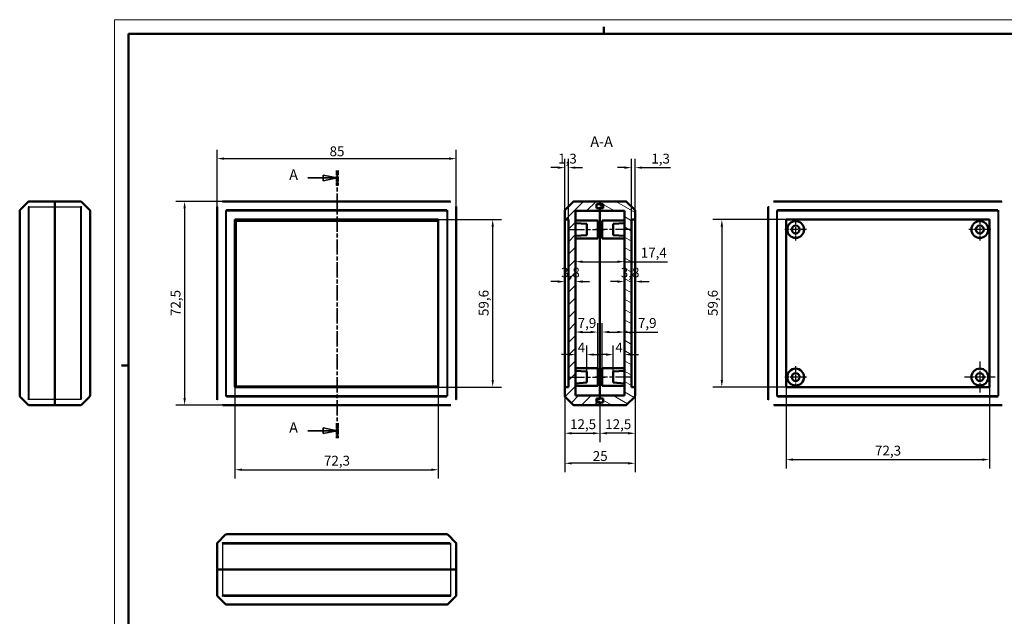
# Model space of a CAD drawing. Extents: x -34 to 594, y 0 to 420.
# Drawn here: x -34 to 316, y 208 to 420 of the extents above; entities that cross this region are included whole.
import ezdxf

# ---------------------------------------------------------------- set-up
doc = ezdxf.new("R2010")
doc.units = 0
doc.linetypes.add('CHAIN', pattern=[0.3543, 0.2362, -0.0295, 0.0591, -0.0295])
doc.linetypes.add('LONG_DASH_DOTTED', pattern=[0.3001, 0.2362, -0.0295, 0.0049, -0.0295])
doc.layers.get('0').update_dxf_attribs({"lineweight": 25})
for name, color, linetype, lineweight in [('Centro(ISO)', 179, 'CHAIN', 25), ('Geometria schizzo(ISO)', 7, 'Continuous', 50), ('Linea del centro(ISO)', 179, 'CHAIN', 25), ('Linee di vista in sezione(ISO)', 7, 'LONG_DASH_DOTTED', 35), ('Quote(ISO)', 7, 'Continuous', 25), ('Simboli(ISO)', 7, 'Continuous', 25), ('Spigoli tangenti visibili(ISO)', 251, 'Continuous', 30), ('Spigoli visibili(ISO)', 7, 'Continuous', 50), ('Tratteggio', 3, 'Continuous', 9)]:
    doc.layers.add(name, color=color, linetype=linetype, lineweight=lineweight)
doc.styles.add('DEFAULT-ISO~0', font='ARIAL.TTF')
doc.styles.add('Stile testo32', font='ARIAL.TTF')
doc.dimstyles.new('DEFAULT-ISO-Metodo 1b', dxfattribs={"dimtxt": 3.5, "dimasz": 2.5, "dimexe": 3.175, "dimexo": 0, "dimgap": 0.762, "dimtad": 1, "dimtoh": 1, "dimrnd": 1e-08, "dimtxsty": 'DEFAULT-ISO~0', "dimcen": 0.09, "dimdle": 10, "dimclrd": 2, "dimclre": 2, "dimclrt": 6, "dimazin": 2, "dimtfac": 0.714286, "dimtofl": 0, "dimtmove": 0, "dimatfit": 3, "dimfxl": 0, "dimtolj": 1, "dimlwd": 25, "dimlwe": 25, "dimarcsym": 0})

# ---------------------------------------------------------------- blocks, each defined once
blk = doc.blocks.new('SezioneConv2d0')
at = {"layer": 'Linee di vista in sezione(ISO)', "linetype": 'Continuous'}
for p, q in [((79.15, 363.68), (74.15, 364.68)), ((74.15, 364.68), (74.15, 362.68)), ((68.8, 363.68), (74.15, 363.68)), ((74.15, 363.68), (79.15, 363.68)), ((74.15, 362.68), (79.15, 363.68)), ((68.8, 273.77), (74.15, 273.77)), ((79.15, 273.77), (74.15, 274.77)), ((74.15, 274.77), (74.15, 272.77)), ((74.15, 273.77), (79.15, 273.77)), ((74.15, 272.77), (79.15, 273.77))]:
    blk.add_line(p, q, dxfattribs=at)
at = {"layer": 'Linee di vista in sezione(ISO)', "linetype": 'CHAIN', "ltscale": 23.069681}
blk.add_line((79.15, 366.37), (79.15, 271.08), dxfattribs=at)
at = {"layer": 'Linee di vista in sezione(ISO)', "lineweight": 70, "ltscale": 7.049503}
for p, q in [((79.15, 366.37), (79.15, 360.99)), ((79.15, 276.46), (79.15, 271.08))]:
    blk.add_line(p, q, dxfattribs=at)
at = {"layer": 'Linee di vista in sezione(ISO)', "linetype": 'Continuous', "flags": 128}
for points in [[(74.15, 362.68), (79.15, 363.68)], [(74.15, 272.77), (79.15, 273.77)]]:
    blk.add_lwpolyline(points, dxfattribs=at)
at = {"layer": 'Linee di vista in sezione(ISO)'}
for points in [[(74.15, 362.68), (79.15, 363.68), (74.15, 364.68), (74.15, 362.68)], [(74.15, 272.77), (79.15, 273.77), (74.15, 274.77), (74.15, 272.77)]]:
    blk.add_solid(points, dxfattribs=at)
at = {"layer": 'Linee di vista in sezione(ISO)', "insert": (62.13, 361.82), "char_height": 3.75, "attachment_point": 7, "style": 'Stile testo32'}
blk.add_mtext('A', dxfattribs=at)
at = {"layer": 'Linee di vista in sezione(ISO)', "insert": (62.13, 271.87), "char_height": 3.75, "attachment_point": 7, "line_spacing_factor": 3.032675, "style": 'Stile testo32'}
blk.add_mtext('A', dxfattribs=at)
blk = doc.blocks.new('*D60')
at = {"layer": 'Defpoints', "color": 0, "linetype": 'Continuous'}
for p in [(38.72, 355.36), (24.95, 282.86), (38.72, 282.86)]:
    blk.add_point(p, dxfattribs=at)
at = {"layer": 'Quote(ISO)', "color": 2, "linetype": 'Continuous', "lineweight": 25}
for p, q in [((38.72, 355.36), (21.78, 355.36)), ((24.95, 352.86), (24.95, 285.36)), ((38.72, 282.86), (21.78, 282.86))]:
    blk.add_line(p, q, dxfattribs=at)
at = {"layer": 'Quote(ISO)', "color": 2, "linetype": 'Continuous'}
for points in [[(24.53, 352.86), (25.37, 352.86), (24.95, 355.36)], [(24.53, 285.36), (25.37, 285.36), (24.95, 282.86)]]:
    blk.add_solid(points, dxfattribs=at)
at = {"layer": 'Quote(ISO)', "color": 6, "linetype": 'Continuous', "lineweight": 25, "insert": (19.98, 314.57), "char_height": 3.5, "attachment_point": 1, "rotation": 90, "style": 'DEFAULT-ISO~0'}
blk.add_mtext('\\A1;72,5', dxfattribs=at)
blk = doc.blocks.new('*D61')
at = {"layer": 'Defpoints', "color": 0, "linetype": 'Continuous'}
for p in [(121.5, 370.57), (36.5, 353.14), (121.5, 353.14)]:
    blk.add_point(p, dxfattribs=at)
at = {"layer": 'Quote(ISO)', "color": 2, "linetype": 'Continuous', "lineweight": 25}
for p, q in [((36.5, 353.14), (36.5, 373.74)), ((121.5, 353.14), (121.5, 373.74)), ((39, 370.57), (119, 370.57))]:
    blk.add_line(p, q, dxfattribs=at)
at = {"layer": 'Quote(ISO)', "color": 2, "linetype": 'Continuous'}
for points in [[(39, 370.99), (39, 370.15), (36.5, 370.57)], [(119, 370.99), (119, 370.15), (121.5, 370.57)]]:
    blk.add_solid(points, dxfattribs=at)
at = {"layer": 'Quote(ISO)', "color": 6, "linetype": 'Continuous', "lineweight": 25, "insert": (76.48, 374.91), "char_height": 3.5, "attachment_point": 1, "style": 'DEFAULT-ISO~0'}
blk.add_mtext('\\A1;85', dxfattribs=at)
blk = doc.blocks.new('*D62')
at = {"layer": 'Defpoints', "color": 0, "linetype": 'Continuous'}
for p in [(42.85, 289.31), (115.15, 289.31), (115.15, 259.89)]:
    blk.add_point(p, dxfattribs=at)
at = {"layer": 'Quote(ISO)', "color": 2, "linetype": 'Continuous', "lineweight": 25}
for p, q in [((42.85, 289.31), (42.85, 256.71)), ((115.15, 289.31), (115.15, 256.71)), ((45.35, 259.89), (112.65, 259.89))]:
    blk.add_line(p, q, dxfattribs=at)
at = {"layer": 'Quote(ISO)', "color": 2, "linetype": 'Continuous'}
for points in [[(45.35, 260.3), (45.35, 259.47), (42.85, 259.89)], [(112.65, 260.3), (112.65, 259.47), (115.15, 259.89)]]:
    blk.add_solid(points, dxfattribs=at)
at = {"layer": 'Quote(ISO)', "color": 6, "linetype": 'Continuous', "lineweight": 25, "insert": (74.47, 264.85), "char_height": 3.5, "attachment_point": 1, "style": 'DEFAULT-ISO~0'}
blk.add_mtext('\\A1;72,3', dxfattribs=at)
blk = doc.blocks.new('*D63')
at = {"layer": 'Defpoints', "color": 0, "linetype": 'Continuous'}
for p in [(115.15, 348.91), (134.49, 348.91), (115.15, 289.31)]:
    blk.add_point(p, dxfattribs=at)
at = {"layer": 'Quote(ISO)', "color": 2, "linetype": 'Continuous', "lineweight": 25}
for p, q in [((115.15, 348.91), (137.67, 348.91)), ((134.49, 291.81), (134.49, 346.41)), ((115.15, 289.31), (137.67, 289.31))]:
    blk.add_line(p, q, dxfattribs=at)
at = {"layer": 'Quote(ISO)', "color": 2, "linetype": 'Continuous'}
for points in [[(134.08, 346.41), (134.91, 346.41), (134.49, 348.91)], [(134.08, 291.81), (134.91, 291.81), (134.49, 289.31)]]:
    blk.add_solid(points, dxfattribs=at)
at = {"layer": 'Quote(ISO)', "color": 6, "linetype": 'Continuous', "lineweight": 25, "insert": (129.52, 314.57), "char_height": 3.5, "attachment_point": 1, "rotation": 90, "style": 'DEFAULT-ISO~0'}
blk.add_mtext('\\A1;59,6', dxfattribs=at)
blk = doc.blocks.new('*D76')
at = {"layer": 'Defpoints', "color": 0, "linetype": 'Continuous'}
for p in [(160.12, 286.22), (172.62, 282.86), (172.62, 272.86)]:
    blk.add_point(p, dxfattribs=at)
at = {"layer": 'Quote(ISO)', "color": 2, "linetype": 'Continuous', "lineweight": 25}
for p, q in [((160.12, 286.22), (160.12, 269.68)), ((172.62, 282.86), (172.62, 269.68)), ((162.62, 272.86), (170.12, 272.86))]:
    blk.add_line(p, q, dxfattribs=at)
at = {"layer": 'Quote(ISO)', "color": 2, "linetype": 'Continuous'}
for points in [[(162.62, 273.28), (162.62, 272.44), (160.12, 272.86)], [(170.12, 273.28), (170.12, 272.44), (172.62, 272.86)]]:
    blk.add_solid(points, dxfattribs=at)
at = {"layer": 'Quote(ISO)', "color": 6, "linetype": 'Continuous', "lineweight": 25, "insert": (161.98, 277.83), "char_height": 3.5, "attachment_point": 1, "style": 'DEFAULT-ISO~0'}
blk.add_mtext('\\A1;12,5', dxfattribs=at)
blk = doc.blocks.new('*D77')
at = {"layer": 'Defpoints', "color": 0, "linetype": 'Continuous'}
for p in [(185.12, 286.22), (172.62, 282.86), (172.62, 272.86)]:
    blk.add_point(p, dxfattribs=at)
at = {"layer": 'Quote(ISO)', "color": 2, "linetype": 'Continuous', "lineweight": 25}
for p, q in [((185.12, 286.22), (185.12, 269.68)), ((172.62, 282.86), (172.62, 269.68)), ((182.62, 272.86), (175.12, 272.86))]:
    blk.add_line(p, q, dxfattribs=at)
at = {"layer": 'Quote(ISO)', "color": 2, "linetype": 'Continuous'}
for points in [[(175.12, 273.28), (175.12, 272.44), (172.62, 272.86)], [(182.62, 273.28), (182.62, 272.44), (185.12, 272.86)]]:
    blk.add_solid(points, dxfattribs=at)
at = {"layer": 'Quote(ISO)', "color": 6, "linetype": 'Continuous', "lineweight": 25, "insert": (174.48, 277.83), "char_height": 3.5, "attachment_point": 1, "style": 'DEFAULT-ISO~0'}
blk.add_mtext('\\A1;12,5', dxfattribs=at)
blk = doc.blocks.new('*D78')
at = {"layer": 'Defpoints', "color": 0, "linetype": 'Continuous'}
for p in [(160.12, 289.31), (185.12, 286.22), (160.12, 262.18)]:
    blk.add_point(p, dxfattribs=at)
at = {"layer": 'Quote(ISO)', "color": 2, "linetype": 'Continuous', "lineweight": 25}
for p, q in [((160.12, 289.31), (160.12, 259)), ((185.12, 286.22), (185.12, 259)), ((182.62, 262.18), (162.62, 262.18))]:
    blk.add_line(p, q, dxfattribs=at)
at = {"layer": 'Quote(ISO)', "color": 2, "linetype": 'Continuous'}
for points in [[(162.62, 262.59), (162.62, 261.76), (160.12, 262.18)], [(182.62, 262.59), (182.62, 261.76), (185.12, 262.18)]]:
    blk.add_solid(points, dxfattribs=at)
at = {"layer": 'Quote(ISO)', "color": 6, "linetype": 'Continuous', "lineweight": 25, "insert": (170.07, 266.51), "char_height": 3.5, "attachment_point": 1, "style": 'DEFAULT-ISO~0'}
blk.add_mtext('\\A1;25', dxfattribs=at)
blk = doc.blocks.new('*D79')
at = {"layer": 'Defpoints', "color": 0, "linetype": 'Continuous'}
for p in [(163.92, 326.83), (160.12, 320.13), (163.92, 320.13)]:
    blk.add_point(p, dxfattribs=at)
at = {"layer": 'Quote(ISO)', "color": 2, "linetype": 'Continuous', "lineweight": 25}
for p, q in [((157.62, 326.83), (155.12, 326.83)), ((166.42, 326.83), (168.92, 326.83))]:
    blk.add_line(p, q, dxfattribs=at)
at = {"layer": 'Quote(ISO)', "color": 2, "linetype": 'Continuous'}
for points in [[(157.62, 327.24), (157.62, 326.41), (160.12, 326.83)], [(166.42, 327.24), (166.42, 326.41), (163.92, 326.83)]]:
    blk.add_solid(points, dxfattribs=at)
at = {"layer": 'Quote(ISO)', "color": 6, "linetype": 'Continuous', "lineweight": 25, "insert": (158.83, 331.8), "char_height": 3.5, "attachment_point": 1, "style": 'DEFAULT-ISO~0'}
blk.add_mtext('\\A1;3,8', dxfattribs=at)
blk = doc.blocks.new('*D80')
at = {"layer": 'Defpoints', "color": 0, "linetype": 'Continuous'}
for p in [(181.32, 333.9), (163.92, 320.69), (181.32, 320.69)]:
    blk.add_point(p, dxfattribs=at)
at = {"layer": 'Quote(ISO)', "color": 2, "linetype": 'Continuous', "lineweight": 25}
for p, q in [((166.42, 333.9), (178.82, 333.9)), ((181.32, 333.9), (196.63, 333.9))]:
    blk.add_line(p, q, dxfattribs=at)
at = {"layer": 'Quote(ISO)', "color": 2, "linetype": 'Continuous'}
for points in [[(166.42, 334.31), (166.42, 333.48), (163.92, 333.9)], [(178.82, 334.31), (178.82, 333.48), (181.32, 333.9)]]:
    blk.add_solid(points, dxfattribs=at)
at = {"layer": 'Quote(ISO)', "color": 6, "linetype": 'Continuous', "lineweight": 25, "insert": (187.12, 338.87), "char_height": 3.5, "attachment_point": 1, "style": 'DEFAULT-ISO~0'}
blk.add_mtext('\\A1;17,4', dxfattribs=at)
blk = doc.blocks.new('*D81')
at = {"layer": 'Defpoints', "color": 0, "linetype": 'Continuous'}
for p in [(181.32, 326.83), (181.32, 308.33), (185.12, 308.33)]:
    blk.add_point(p, dxfattribs=at)
at = {"layer": 'Quote(ISO)', "color": 2, "linetype": 'Continuous', "lineweight": 25}
for p, q in [((178.82, 326.83), (176.32, 326.83)), ((187.62, 326.83), (190.12, 326.83))]:
    blk.add_line(p, q, dxfattribs=at)
at = {"layer": 'Quote(ISO)', "color": 2, "linetype": 'Continuous'}
for points in [[(178.82, 327.24), (178.82, 326.41), (181.32, 326.83)], [(187.62, 327.24), (187.62, 326.41), (185.12, 326.83)]]:
    blk.add_solid(points, dxfattribs=at)
at = {"layer": 'Quote(ISO)', "color": 6, "linetype": 'Continuous', "lineweight": 25, "insert": (180.03, 331.8), "char_height": 3.5, "attachment_point": 1, "style": 'DEFAULT-ISO~0'}
blk.add_mtext('\\A1;3,8', dxfattribs=at)
blk = doc.blocks.new('*D82')
at = {"layer": 'Defpoints', "color": 0, "linetype": 'Continuous'}
for p in [(161.42, 367.36), (160.12, 332.55), (161.42, 332.55)]:
    blk.add_point(p, dxfattribs=at)
at = {"layer": 'Quote(ISO)', "color": 2, "linetype": 'Continuous', "lineweight": 25}
for p, q in [((160.12, 332.55), (160.12, 370.53)), ((161.42, 332.55), (161.42, 370.53)), ((157.62, 367.36), (155.12, 367.36)), ((163.92, 367.36), (166.42, 367.36))]:
    blk.add_line(p, q, dxfattribs=at)
at = {"layer": 'Quote(ISO)', "color": 2, "linetype": 'Continuous'}
for points in [[(157.62, 367.78), (157.62, 366.94), (160.12, 367.36)], [(163.92, 367.78), (163.92, 366.94), (161.42, 367.36)]]:
    blk.add_solid(points, dxfattribs=at)
at = {"layer": 'Quote(ISO)', "color": 6, "linetype": 'Continuous', "lineweight": 25, "insert": (157.75, 372.33), "char_height": 3.5, "attachment_point": 1, "style": 'DEFAULT-ISO~0'}
blk.add_mtext('\\A1;1,3', dxfattribs=at)
blk = doc.blocks.new('*D83')
at = {"layer": 'Defpoints', "color": 0, "linetype": 'Continuous'}
for p in [(185.12, 367.36), (183.82, 333.1), (185.12, 333.1)]:
    blk.add_point(p, dxfattribs=at)
at = {"layer": 'Quote(ISO)', "color": 2, "linetype": 'Continuous', "lineweight": 25}
for p, q in [((183.82, 333.1), (183.82, 370.53)), ((185.12, 333.1), (185.12, 370.53)), ((181.32, 367.36), (178.82, 367.36)), ((187.62, 367.36), (197.69, 367.36))]:
    blk.add_line(p, q, dxfattribs=at)
at = {"layer": 'Quote(ISO)', "color": 2, "linetype": 'Continuous'}
for points in [[(181.32, 367.78), (181.32, 366.94), (183.82, 367.36)], [(187.62, 367.78), (187.62, 366.94), (185.12, 367.36)]]:
    blk.add_solid(points, dxfattribs=at)
at = {"layer": 'Quote(ISO)', "color": 6, "linetype": 'Continuous', "lineweight": 25, "insert": (190.88, 372.33), "char_height": 3.5, "attachment_point": 1, "style": 'DEFAULT-ISO~0'}
blk.add_mtext('\\A1;1,3', dxfattribs=at)
blk = doc.blocks.new('*D99')
at = {"layer": 'Defpoints', "color": 0, "linetype": 'Continuous'}
for p in [(163.92, 302.74), (167.92, 300.86), (167.92, 294.83)]:
    blk.add_point(p, dxfattribs=at)
at = {"layer": 'Quote(ISO)', "color": 2, "linetype": 'Continuous', "lineweight": 25}
for p, q in [((167.92, 294.83), (167.92, 304.03)), ((161.42, 300.86), (158.92, 300.86)), ((170.42, 300.86), (172.92, 300.86))]:
    blk.add_line(p, q, dxfattribs=at)
at = {"layer": 'Quote(ISO)', "color": 2, "linetype": 'Continuous'}
for points in [[(161.42, 301.27), (161.42, 300.44), (163.92, 300.86)], [(170.42, 301.27), (170.42, 300.44), (167.92, 300.86)]]:
    blk.add_solid(points, dxfattribs=at)
at = {"layer": 'Quote(ISO)', "color": 6, "linetype": 'Continuous', "lineweight": 25, "insert": (164.71, 305.12), "char_height": 3.5, "attachment_point": 1, "style": 'DEFAULT-ISO~0'}
blk.add_mtext('\\A1;4', dxfattribs=at)
blk = doc.blocks.new('*D100')
at = {"layer": 'Defpoints', "color": 0, "linetype": 'Continuous'}
for p in [(181.32, 302.46), (177.32, 300.86), (177.32, 294.83)]:
    blk.add_point(p, dxfattribs=at)
at = {"layer": 'Quote(ISO)', "color": 2, "linetype": 'Continuous', "lineweight": 25}
for p, q in [((177.32, 294.83), (177.32, 304.03)), ((174.82, 300.86), (172.32, 300.86)), ((183.82, 300.86), (186.32, 300.86))]:
    blk.add_line(p, q, dxfattribs=at)
at = {"layer": 'Quote(ISO)', "color": 2, "linetype": 'Continuous'}
for points in [[(174.82, 301.27), (174.82, 300.44), (177.32, 300.86)], [(183.82, 301.27), (183.82, 300.44), (181.32, 300.86)]]:
    blk.add_solid(points, dxfattribs=at)
at = {"layer": 'Quote(ISO)', "color": 6, "linetype": 'Continuous', "lineweight": 25, "insert": (178.11, 305.12), "char_height": 3.5, "attachment_point": 1, "style": 'DEFAULT-ISO~0'}
blk.add_mtext('\\A1;4', dxfattribs=at)
blk = doc.blocks.new('*D101')
at = {"layer": 'Defpoints', "color": 0, "linetype": 'Continuous'}
for p in [(163.92, 312.33), (171.82, 308.87), (171.82, 296.01)]:
    blk.add_point(p, dxfattribs=at)
at = {"layer": 'Quote(ISO)', "color": 2, "linetype": 'Continuous', "lineweight": 25}
for p, q in [((171.82, 296.01), (171.82, 312.05)), ((166.42, 308.87), (169.32, 308.87))]:
    blk.add_line(p, q, dxfattribs=at)
at = {"layer": 'Quote(ISO)', "color": 2, "linetype": 'Continuous'}
for points in [[(166.42, 309.29), (166.42, 308.45), (163.92, 308.87)], [(169.32, 309.29), (169.32, 308.45), (171.82, 308.87)]]:
    blk.add_solid(points, dxfattribs=at)
at = {"layer": 'Quote(ISO)', "color": 6, "linetype": 'Continuous', "lineweight": 25, "insert": (164.69, 313.84), "char_height": 3.5, "attachment_point": 1, "style": 'DEFAULT-ISO~0'}
blk.add_mtext('\\A1;7,9', dxfattribs=at)
blk = doc.blocks.new('*D102')
at = {"layer": 'Defpoints', "color": 0, "linetype": 'Continuous'}
for p in [(181.32, 316.96), (181.32, 308.87), (173.42, 296.01)]:
    blk.add_point(p, dxfattribs=at)
at = {"layer": 'Quote(ISO)', "color": 2, "linetype": 'Continuous', "lineweight": 25}
for p, q in [((173.42, 296.01), (173.42, 312.05)), ((175.92, 308.87), (178.82, 308.87)), ((181.32, 308.87), (193.23, 308.87))]:
    blk.add_line(p, q, dxfattribs=at)
at = {"layer": 'Quote(ISO)', "color": 2, "linetype": 'Continuous'}
for points in [[(175.92, 309.29), (175.92, 308.45), (173.42, 308.87)], [(178.82, 309.29), (178.82, 308.45), (181.32, 308.87)]]:
    blk.add_solid(points, dxfattribs=at)
at = {"layer": 'Quote(ISO)', "color": 6, "linetype": 'Continuous', "lineweight": 25, "insert": (186.12, 313.84), "char_height": 3.5, "attachment_point": 1, "style": 'DEFAULT-ISO~0'}
blk.add_mtext('\\A1;7,9', dxfattribs=at)
blk = doc.blocks.new('Bordi A2')
at = {"layer": 'Geometria schizzo(ISO)', "color": 4, "lineweight": 18}
for p, q in [((0, 420), (594, 420)), ((0, 0), (0, 420))]:
    blk.add_line(p, q, dxfattribs=at)
at = {"layer": 'Geometria schizzo(ISO)'}
for p, q in [((174, 415), (174, 417.5)), ((5, 5), (5, 415)), ((5, 415), (589, 415)), ((2.5, 297), (5, 297))]:
    blk.add_line(p, q, dxfattribs=at)
blk = doc.blocks.new('*D103')
at = {"layer": 'Defpoints', "color": 0, "linetype": 'Continuous'}
for p in [(238.8, 348.91), (215.96, 289.31), (238.8, 289.31)]:
    blk.add_point(p, dxfattribs=at)
at = {"layer": 'Quote(ISO)', "color": 2, "linetype": 'Continuous', "lineweight": 25}
for p, q in [((238.8, 348.91), (212.79, 348.91)), ((215.96, 346.41), (215.96, 291.81)), ((238.8, 289.31), (212.79, 289.31))]:
    blk.add_line(p, q, dxfattribs=at)
at = {"layer": 'Quote(ISO)', "color": 2, "linetype": 'Continuous'}
for points in [[(215.55, 346.41), (216.38, 346.41), (215.96, 348.91)], [(215.55, 291.81), (216.38, 291.81), (215.96, 289.31)]]:
    blk.add_solid(points, dxfattribs=at)
at = {"layer": 'Quote(ISO)', "color": 6, "linetype": 'Continuous', "lineweight": 25, "insert": (210.99, 314.57), "char_height": 3.5, "attachment_point": 1, "rotation": 90, "style": 'DEFAULT-ISO~0'}
blk.add_mtext('\\A1;59,6', dxfattribs=at)
blk = doc.blocks.new('*D104')
at = {"layer": 'Defpoints', "color": 0, "linetype": 'Continuous'}
for p in [(238.8, 289.31), (311.1, 289.31), (311.1, 263.48)]:
    blk.add_point(p, dxfattribs=at)
at = {"layer": 'Quote(ISO)', "color": 2, "linetype": 'Continuous', "lineweight": 25}
for p, q in [((238.8, 289.31), (238.8, 260.31)), ((311.1, 289.31), (311.1, 260.31)), ((241.3, 263.48), (308.6, 263.48))]:
    blk.add_line(p, q, dxfattribs=at)
at = {"layer": 'Quote(ISO)', "color": 2, "linetype": 'Continuous'}
for points in [[(241.3, 263.9), (241.3, 263.07), (238.8, 263.48)], [(308.6, 263.9), (308.6, 263.07), (311.1, 263.48)]]:
    blk.add_solid(points, dxfattribs=at)
at = {"layer": 'Quote(ISO)', "color": 6, "linetype": 'Continuous', "lineweight": 25, "insert": (270.42, 268.45), "char_height": 3.5, "attachment_point": 1, "style": 'DEFAULT-ISO~0'}
blk.add_mtext('\\A1;72,3', dxfattribs=at)

msp = doc.modelspace()

# ---------------------------------------------------------------- hatches: boundary and pattern name
at = {"layer": 'Tratteggio'}
h = msp.add_hatch(dxfattribs=at)
h.set_pattern_fill('ANSI31', color=256, scale=25.4, angle=180, style=0)
h.set_pattern_definition([(225, (0, 0), (2.245064, -2.245064), [])])
edge = h.paths.add_edge_path()
edge.add_line((172.619, 351.96), (172.619, 352.96))
edge.add_line((172.619, 352.96), (171.419, 352.96))
edge.add_line((171.419, 352.96), (171.419, 354.36))
edge.add_line((171.419, 354.36), (172.619, 354.36))
edge.add_line((172.619, 354.36), (172.619, 355.36))
edge.add_line((172.619, 355.36), (163.476, 355.36))
edge.add_ellipse((163.476, 354.86), major_axis=(0, 0.5), ratio=1, start_angle=0, end_angle=45)
edge.add_line((163.123, 355.213), (160.266, 352.356))
edge.add_ellipse((160.619, 352.003), major_axis=(-0.354, 0.354), ratio=1, start_angle=0, end_angle=45)
edge.add_line((160.119, 352.003), (160.119, 348.91))
edge.add_line((160.119, 348.91), (161.419, 348.91))
edge.add_line((161.419, 348.91), (161.419, 289.31))
edge.add_line((161.419, 289.31), (160.119, 289.31))
edge.add_line((160.119, 289.31), (160.119, 286.217))
edge.add_ellipse((160.619, 286.217), major_axis=(-0.5, 0), ratio=1, start_angle=0, end_angle=45)
edge.add_line((160.266, 285.863), (163.123, 283.006))
edge.add_ellipse((163.476, 283.36), major_axis=(-0.354, -0.354), ratio=1, start_angle=0, end_angle=45)
edge.add_line((163.476, 282.86), (172.619, 282.86))
edge.add_line((172.619, 282.86), (172.619, 283.86))
edge.add_line((172.619, 283.86), (171.419, 283.86))
edge.add_line((171.419, 283.86), (171.419, 285.26))
edge.add_line((171.419, 285.26), (172.619, 285.26))
edge.add_line((172.619, 285.26), (172.619, 286.26))
edge.add_line((172.619, 286.26), (163.919, 286.26))
edge.add_line((163.919, 286.26), (163.919, 351.96))
edge.add_line((163.919, 351.96), (172.619, 351.96))
h = msp.add_hatch(dxfattribs=at)
h.set_pattern_fill('ANSI31', color=256, scale=25.4, angle=105, style=0)
h.set_pattern_definition([(150, (0, 0), (-1.5875, -2.74963), [])])
edge = h.paths.add_edge_path()
edge.add_line((172.619, 286.26), (172.619, 285.26))
edge.add_line((172.619, 285.26), (173.819, 285.26))
edge.add_line((173.819, 285.26), (173.819, 283.86))
edge.add_line((173.819, 283.86), (172.619, 283.86))
edge.add_line((172.619, 283.86), (172.619, 282.86))
edge.add_line((172.619, 282.86), (181.762, 282.86))
edge.add_ellipse((181.762, 283.36), major_axis=(0, -0.5), ratio=1, start_angle=0, end_angle=45)
edge.add_line((182.116, 283.006), (184.973, 285.863))
edge.add_ellipse((184.619, 286.217), major_axis=(0.354, -0.354), ratio=1, start_angle=0, end_angle=45)
edge.add_line((185.119, 286.217), (185.119, 289.31))
edge.add_line((185.119, 289.31), (183.819, 289.31))
edge.add_line((183.819, 289.31), (183.819, 348.91))
edge.add_line((183.819, 348.91), (185.119, 348.91))
edge.add_line((185.119, 348.91), (185.119, 352.003))
edge.add_ellipse((184.619, 352.003), major_axis=(0.5, 0), ratio=1, start_angle=0, end_angle=45)
edge.add_line((184.973, 352.356), (182.116, 355.213))
edge.add_ellipse((181.762, 354.86), major_axis=(0.354, 0.354), ratio=1, start_angle=0, end_angle=45)
edge.add_line((181.762, 355.36), (172.619, 355.36))
edge.add_line((172.619, 355.36), (172.619, 354.36))
edge.add_line((172.619, 354.36), (173.819, 354.36))
edge.add_line((173.819, 354.36), (173.819, 352.96))
edge.add_line((173.819, 352.96), (172.619, 352.96))
edge.add_line((172.619, 352.96), (172.619, 351.96))
edge.add_line((172.619, 351.96), (181.319, 351.96))
edge.add_line((181.319, 351.96), (181.319, 286.26))
edge.add_line((181.319, 286.26), (172.619, 286.26))

# ---------------------------------------------------------------- linework, layer by layer
at = {"layer": 'Centro(ISO)', "linetype": 'CHAIN', "ltscale": 8.667317}
for p, q in [((242.199, 349.26), (242.199, 341.46)), ((307.699, 349.26), (307.699, 341.46)), ((246.099, 345.36), (238.299, 345.36)), ((311.599, 345.36), (303.799, 345.36)), ((242.199, 296.76), (242.199, 288.96)), ((246.099, 292.86), (238.299, 292.86))]:
    msp.add_line(p, q, dxfattribs=at)
at = {"layer": 'Centro(ISO)', "linetype": 'CHAIN', "ltscale": 12.223182}
for p, q in [((307.699, 298.36), (307.699, 287.36)), ((313.199, 292.86), (302.199, 292.86))]:
    msp.add_line(p, q, dxfattribs=at)
at = {"layer": 'Linea del centro(ISO)', "linetype": 'CHAIN', "ltscale": 23.990969}
for p, q in [((161.419, 345.36), (174.319, 345.36)), ((183.819, 345.36), (170.919, 345.36)), ((161.419, 292.86), (174.319, 292.86)), ((183.819, 292.86), (170.919, 292.86))]:
    msp.add_line(p, q, dxfattribs=at)
at = {"layer": 'Spigoli tangenti visibili(ISO)'}
for p, q in [((38.719, 355.213), (38.719, 355.36)), ((38.719, 355.213), (119.279, 355.213)), ((119.279, 355.36), (119.279, 355.213)), ((234.669, 355.213), (234.669, 355.36)), ((234.669, 355.213), (315.229, 355.213)), ((315.229, 355.36), (315.229, 355.213)), ((-33.552, 352.002), (-33.698, 352.002)), ((-33.552, 286.218), (-33.552, 352.002)), ((-30.33, 353.36), (-30.696, 353.395)), ((-30.341, 353.14), (-30.694, 353.14)), ((-30.694, 353.14), (-30.694, 285.08)), ((-30.341, 285.08), (-30.341, 353.14)), ((-30.33, 353.36), (-21.198, 353.36)), ((-21.198, 353.36), (-12.066, 353.36)), ((-11.7, 353.395), (-12.066, 353.36)), ((-11.702, 353.14), (-12.055, 353.14)), ((-12.055, 353.14), (-12.055, 285.08)), ((-11.702, 285.08), (-11.702, 353.14)), ((-8.698, 352.002), (-8.844, 352.002)), ((-8.844, 352.002), (-8.844, 286.218)), ((36.646, 353.14), (36.499, 353.14)), ((36.646, 285.08), (36.646, 353.14)), ((39.856, 352.002), (39.503, 352.002)), ((39.503, 352.002), (39.503, 286.218)), ((39.856, 286.218), (39.856, 352.002)), ((39.857, 352.003), (39.857, 352.356)), ((118.141, 352.356), (39.857, 352.356)), ((39.857, 352.003), (118.141, 352.003)), ((118.141, 352.003), (118.141, 352.356)), ((118.496, 352.002), (118.142, 352.002)), ((118.142, 352.002), (118.142, 286.218)), ((118.496, 286.218), (118.496, 352.002)), ((121.499, 353.14), (121.353, 353.14)), ((121.353, 353.14), (121.353, 285.08)), ((232.596, 353.14), (232.449, 353.14)), ((232.596, 285.08), (232.596, 353.14)), ((235.806, 352.002), (235.453, 352.002)), ((235.453, 352.002), (235.453, 286.218)), ((235.806, 286.218), (235.806, 352.002)), ((235.807, 352.003), (235.807, 352.356)), ((314.091, 352.356), (235.807, 352.356)), ((235.807, 352.003), (314.091, 352.003)), ((314.091, 352.003), (314.091, 352.356)), ((314.446, 352.002), (314.092, 352.002)), ((314.092, 352.002), (314.092, 286.218)), ((314.446, 286.218), (314.446, 352.002)), ((-33.552, 286.218), (-33.698, 286.218)), ((-30.33, 284.86), (-30.696, 284.825)), ((-30.341, 285.08), (-30.694, 285.08)), ((-21.198, 284.86), (-30.33, 284.86)), ((-12.066, 284.86), (-21.198, 284.86)), ((-11.7, 284.825), (-12.066, 284.86)), ((-11.702, 285.08), (-12.055, 285.08)), ((-8.698, 286.218), (-8.844, 286.218)), ((36.646, 285.08), (36.499, 285.08)), ((39.856, 286.218), (39.503, 286.218)), ((39.857, 285.863), (39.857, 286.217)), ((118.141, 286.217), (39.857, 286.217)), ((39.857, 285.863), (118.141, 285.863)), ((118.141, 285.863), (118.141, 286.217)), ((118.496, 286.218), (118.142, 286.218)), ((121.499, 285.08), (121.353, 285.08)), ((232.596, 285.08), (232.449, 285.08)), ((235.806, 286.218), (235.453, 286.218)), ((235.807, 285.863), (235.807, 286.217)), ((314.091, 286.217), (235.807, 286.217)), ((235.807, 285.863), (314.091, 285.863)), ((314.091, 285.863), (314.091, 286.217)), ((314.446, 286.218), (314.092, 286.218)), ((38.719, 283.006), (38.719, 282.86)), ((119.279, 283.006), (38.719, 283.006)), ((119.279, 282.86), (119.279, 283.006)), ((234.669, 283.006), (234.669, 282.86)), ((315.229, 283.006), (234.669, 283.006)), ((315.229, 282.86), (315.229, 283.006)), ((39.857, 236.936), (39.857, 236.789)), ((39.857, 236.789), (118.141, 236.789)), ((118.141, 236.936), (118.141, 236.789)), ((38.499, 233.567), (38.464, 233.933)), ((38.499, 224.436), (38.499, 233.567)), ((119.279, 233.932), (38.719, 233.932)), ((38.719, 233.578), (38.719, 233.932)), ((38.719, 233.578), (119.279, 233.578)), ((119.279, 233.932), (119.279, 233.578)), ((119.534, 233.933), (119.499, 233.567)), ((119.499, 233.567), (119.499, 224.436)), ((38.499, 215.304), (38.499, 224.436)), ((119.499, 224.436), (119.499, 215.304)), ((38.464, 214.938), (38.499, 215.304)), ((119.279, 215.293), (38.719, 215.293)), ((38.719, 214.939), (38.719, 215.293)), ((38.719, 214.939), (119.279, 214.939)), ((119.279, 215.293), (119.279, 214.939)), ((119.499, 215.304), (119.534, 214.938)), ((39.857, 211.936), (39.857, 212.082)), ((118.141, 212.082), (39.857, 212.082)), ((118.141, 211.936), (118.141, 212.082))]:
    msp.add_line(p, q, dxfattribs=at)
at = {"layer": 'Spigoli tangenti visibili(ISO)', "flags": 128}
for points in [[(-30.696, 355.199), (-30.693, 355.188)], [(-30.694, 355.213), (-30.695, 355.213)], [(-12.066, 355.36), (-12.074, 355.356)], [(-11.7, 355.199), (-11.7, 355.199)], [(38.464, 355.199), (38.475, 355.199)], [(119.279, 355.213), (119.211, 355.105)], [(119.279, 355.213), (119.29, 355.213)], [(119.534, 355.199), (119.646, 355.188)], [(234.414, 355.199), (234.425, 355.199)], [(315.229, 355.213), (315.161, 355.105)], [(315.229, 355.213), (315.24, 355.213)], [(315.484, 355.199), (315.596, 355.188)], [(-33.552, 352.002), (-33.561, 352.023)], [(-33.552, 352.002), (-33.453, 352.09)], [(-30.696, 353.395), (-30.696, 353.384)], [(-30.341, 353.14), (-30.341, 353.149)], [(-30.33, 353.36), (-30.322, 353.49)], [(-12.066, 353.36), (-12.065, 353.351)], [(-11.7, 353.395), (-11.703, 353.506)], [(-11.702, 353.14), (-11.701, 353.151)], [(-11.702, 353.14), (-11.593, 353.072)], [(-8.844, 352.356), (-8.835, 352.346)], [(36.646, 353.14), (36.646, 353.151)], [(36.646, 353.14), (36.754, 353.072)], [(36.66, 353.395), (36.671, 353.506)], [(39.857, 352.356), (39.769, 352.455)], [(39.857, 352.356), (39.836, 352.346)], [(39.856, 352.002), (39.856, 352.002)], [(118.141, 352.003), (118.141, 352.003)], [(118.496, 352.002), (118.485, 352.023)], [(118.496, 352.002), (118.594, 352.09)], [(121.338, 353.395), (121.339, 353.384)], [(232.596, 353.14), (232.596, 353.151)], [(232.596, 353.14), (232.704, 353.072)], [(232.61, 353.395), (232.621, 353.506)], [(235.807, 352.356), (235.719, 352.455)], [(235.807, 352.356), (235.786, 352.346)], [(235.806, 352.002), (235.806, 352.002)], [(314.091, 352.003), (314.092, 352.003)], [(314.446, 352.002), (314.435, 352.023)], [(314.446, 352.002), (314.545, 352.09)], [(-33.552, 285.863), (-33.561, 285.874)], [(-30.694, 285.08), (-30.803, 285.148)], [(-30.696, 284.825), (-30.693, 284.713)], [(-30.694, 285.08), (-30.695, 285.069)], [(-30.33, 284.86), (-30.331, 284.869)], [(-12.066, 284.86), (-12.074, 284.73)], [(-12.055, 285.08), (-12.055, 285.071)], [(-11.7, 284.825), (-11.7, 284.835)], [(-8.844, 286.218), (-8.943, 286.13)], [(-8.844, 286.218), (-8.835, 286.197)], [(36.66, 284.825), (36.66, 284.835)], [(39.503, 286.218), (39.404, 286.13)], [(39.503, 286.218), (39.513, 286.197)], [(39.857, 286.217), (39.857, 286.217)], [(118.141, 285.863), (118.162, 285.874)], [(118.141, 285.863), (118.229, 285.764)], [(118.142, 286.218), (118.142, 286.218)], [(121.353, 285.08), (121.244, 285.148)], [(121.338, 284.825), (121.327, 284.713)], [(121.353, 285.08), (121.352, 285.069)], [(232.61, 284.825), (232.61, 284.835)], [(235.453, 286.218), (235.354, 286.13)], [(235.453, 286.218), (235.463, 286.197)], [(235.807, 286.217), (235.807, 286.217)], [(314.091, 285.863), (314.112, 285.874)], [(314.091, 285.863), (314.179, 285.764)], [(314.092, 286.218), (314.092, 286.218)], [(-30.696, 283.021), (-30.696, 283.02)], [(-30.33, 282.86), (-30.322, 282.864)], [(-11.7, 283.021), (-11.703, 283.032)], [(-11.702, 283.006), (-11.701, 283.007)], [(38.464, 283.021), (38.353, 283.032)], [(38.719, 283.006), (38.708, 283.007)], [(38.719, 283.006), (38.787, 283.115)], [(119.534, 283.021), (119.524, 283.02)], [(234.414, 283.021), (234.303, 283.032)], [(234.669, 283.006), (234.658, 283.007)], [(234.669, 283.006), (234.737, 283.115)], [(315.484, 283.021), (315.474, 283.02)], [(39.503, 236.789), (39.513, 236.799)], [(118.141, 236.789), (118.162, 236.799)], [(118.141, 236.789), (118.229, 236.69)], [(36.499, 233.567), (36.503, 233.559)], [(36.66, 233.933), (36.66, 233.934)], [(38.464, 233.933), (38.353, 233.931)], [(38.499, 233.567), (38.508, 233.568)], [(38.719, 233.932), (38.708, 233.932)], [(38.719, 233.932), (38.787, 234.041)], [(119.279, 233.578), (119.288, 233.578)], [(119.499, 233.567), (119.629, 233.559)], [(119.534, 233.933), (119.524, 233.934)], [(121.338, 233.933), (121.327, 233.931)], [(121.353, 233.932), (121.352, 233.932)], [(36.646, 214.939), (36.646, 214.939)], [(36.66, 214.938), (36.671, 214.94)], [(38.499, 215.304), (38.369, 215.312)], [(38.464, 214.938), (38.475, 214.937)], [(38.719, 215.293), (38.71, 215.293)], [(119.279, 214.939), (119.211, 214.83)], [(119.279, 214.939), (119.29, 214.939)], [(119.499, 215.304), (119.49, 215.303)], [(119.534, 214.938), (119.646, 214.94)], [(121.338, 214.938), (121.339, 214.937)], [(121.499, 215.304), (121.495, 215.312)], [(39.857, 212.082), (39.769, 212.181)], [(39.857, 212.082), (39.836, 212.072)], [(118.496, 212.082), (118.485, 212.073)]]:
    msp.add_lwpolyline(points, dxfattribs=at)
at = {"layer": 'Spigoli tangenti visibili(ISO)'}
for centre, major_axis, ratio, start_param, end_param in [((-30.33, 354.86), (0, 0.5), 0.9954731, 0, 0.82614), ((-12.066, 354.86), (0, 0.5), 0.9954731, 5.4570453, 6.2831853), ((38.499, 354.86), (0, 0.5), 0.0950435, 0, 0.82614), ((119.499, 354.86), (0, 0.5), 0.0950435, 5.4570453, 6.2831853), ((234.449, 354.86), (0, 0.5), 0.0950435, 0, 0.82614), ((315.449, 354.86), (0, 0.5), 0.0950435, 5.4570453, 6.2831853), ((36.999, 353.36), (-0.5, 0), 0.0950435, 5.4570453, 6.2831853), ((120.999, 353.36), (0.5, 0), 0.0950435, 0, 0.82614), ((232.949, 353.36), (-0.5, 0), 0.0950435, 5.4570453, 6.2831853), ((36.999, 284.86), (-0.5, 0), 0.0950435, 0, 0.82614), ((120.999, 284.86), (0.5, 0), 0.0950435, 5.4570453, 6.2831853), ((232.949, 284.86), (-0.5, 0), 0.0950435, 0, 0.82614), ((-30.33, 283.36), (0, -0.5), 0.9954731, 5.4570453, 6.2831853), ((-12.066, 283.36), (0, -0.5), 0.9954731, 0, 0.82614), ((38.499, 283.36), (0, -0.5), 0.0950435, 5.4570453, 6.2831853), ((119.499, 283.36), (0, -0.5), 0.0950435, 0, 0.82614), ((234.449, 283.36), (0, -0.5), 0.0950435, 5.4570453, 6.2831853), ((315.449, 283.36), (0, -0.5), 0.0950435, 0, 0.82614), ((36.999, 233.567), (-0.5, 0), 0.9954731, 5.4570453, 6.2831853), ((120.999, 233.567), (0.5, 0), 0.9954731, 0, 0.82614), ((36.999, 215.304), (-0.5, 0), 0.9954731, 0, 0.82614), ((120.999, 215.304), (0.5, 0), 0.9954731, 5.4570453, 6.2831853)]:
    msp.add_ellipse(centre, major_axis=major_axis, ratio=ratio, start_param=start_param, end_param=end_param, dxfattribs=at)
at = {"layer": 'Spigoli visibili(ISO)'}
for p, q in [((-30.694, 355.213), (-33.552, 352.356)), ((-30.33, 355.36), (-30.341, 355.36)), ((-21.198, 355.36), (-30.33, 355.36)), ((-21.198, 355.36), (-21.198, 353.36)), ((-12.066, 355.36), (-21.198, 355.36)), ((-21.198, 353.36), (-21.198, 355.36)), ((-12.055, 355.36), (-12.066, 355.36)), ((-8.844, 352.356), (-11.702, 355.213)), ((38.719, 355.36), (38.499, 355.36)), ((119.279, 355.36), (38.719, 355.36)), ((119.499, 355.36), (119.279, 355.36)), ((163.123, 355.213), (160.266, 352.356)), ((172.619, 355.36), (163.476, 355.36)), ((171.419, 352.96), (171.419, 354.36)), ((171.419, 354.36), (172.619, 354.36)), ((172.619, 354.36), (172.619, 355.36)), ((181.762, 355.36), (172.619, 355.36)), ((172.619, 355.36), (172.619, 354.36)), ((172.619, 354.36), (172.619, 354.16)), ((172.619, 354.36), (173.819, 354.36)), ((172.619, 354.16), (173.569, 354.16)), ((173.569, 353.16), (173.569, 354.16)), ((173.819, 354.36), (173.819, 352.96)), ((184.973, 352.356), (182.116, 355.213)), ((234.669, 355.36), (234.449, 355.36)), ((315.229, 355.36), (234.669, 355.36)), ((315.449, 355.36), (315.229, 355.36)), ((-33.698, 352.003), (-33.698, 352.002)), ((-33.698, 352.002), (-33.698, 286.218)), ((-21.198, 284.86), (-21.198, 353.36)), ((-21.198, 353.36), (-21.198, 284.86)), ((-8.698, 352.002), (-8.698, 352.003)), ((-8.698, 286.218), (-8.698, 352.002)), ((36.499, 353.36), (36.499, 353.14)), ((36.499, 353.14), (36.499, 285.08)), ((121.499, 353.14), (121.499, 353.36)), ((121.499, 285.08), (121.499, 353.14)), ((160.119, 352.003), (160.119, 348.91)), ((163.919, 286.26), (163.919, 351.96)), ((163.919, 351.96), (172.619, 351.96)), ((172.619, 352.96), (171.419, 352.96)), ((172.619, 353.16), (172.619, 352.96)), ((172.619, 353.16), (173.569, 353.16)), ((172.619, 351.96), (172.619, 352.96)), ((173.819, 352.96), (172.619, 352.96)), ((172.619, 352.96), (172.619, 351.96)), ((172.619, 351.96), (181.319, 351.96)), ((172.619, 351.96), (172.619, 350.96)), ((172.619, 350.96), (172.619, 286.26)), ((172.619, 286.26), (172.619, 350.96)), ((181.319, 351.96), (181.319, 286.26)), ((185.119, 348.91), (185.119, 352.003)), ((232.449, 353.36), (232.449, 353.14)), ((232.449, 353.14), (232.449, 285.08)), ((42.849, 289.31), (42.849, 348.91)), ((42.849, 348.91), (115.149, 348.91)), ((43.149, 289.46), (43.149, 348.46)), ((43.149, 348.46), (115.149, 348.46)), ((115.149, 348.91), (115.149, 289.31)), ((160.119, 348.91), (161.419, 348.91)), ((160.119, 289.31), (160.119, 348.91)), ((161.419, 348.91), (161.419, 289.31)), ((163.919, 348.51), (171.819, 348.51)), ((167.919, 347.33), (163.919, 347.61)), ((167.919, 347.33), (167.919, 343.39)), ((171.819, 348.51), (171.819, 342.21)), ((173.419, 342.21), (173.419, 348.51)), ((181.319, 348.51), (173.419, 348.51)), ((177.319, 347.33), (181.319, 347.61)), ((177.319, 343.39), (177.319, 347.33)), ((183.819, 289.31), (183.819, 348.91)), ((183.819, 348.91), (185.119, 348.91)), ((185.119, 348.91), (185.119, 289.31)), ((238.799, 289.31), (238.799, 348.91)), ((238.799, 348.91), (311.099, 348.91)), ((311.099, 348.91), (311.099, 289.31)), ((167.919, 343.39), (163.919, 343.11)), ((177.319, 343.39), (181.319, 343.11)), ((163.919, 342.21), (171.819, 342.21)), ((181.319, 342.21), (173.419, 342.21)), ((163.919, 296.01), (171.819, 296.01)), ((167.919, 294.83), (163.919, 295.11)), ((167.919, 294.83), (167.919, 290.89)), ((171.819, 296.01), (171.819, 289.71)), ((173.419, 289.71), (173.419, 296.01)), ((181.319, 296.01), (173.419, 296.01)), ((177.319, 294.83), (181.319, 295.11)), ((177.319, 290.89), (177.319, 294.83)), ((167.919, 290.89), (163.919, 290.61)), ((177.319, 290.89), (181.319, 290.61)), ((115.149, 289.31), (42.849, 289.31)), ((115.149, 289.46), (43.149, 289.46)), ((161.419, 289.31), (160.119, 289.31)), ((160.119, 289.31), (160.119, 286.217)), ((163.919, 289.71), (171.819, 289.71)), ((181.319, 289.71), (173.419, 289.71)), ((185.119, 289.31), (183.819, 289.31)), ((185.119, 286.217), (185.119, 289.31)), ((311.099, 289.31), (238.799, 289.31)), ((-33.698, 286.218), (-33.698, 286.217)), ((-33.552, 285.863), (-30.694, 283.006)), ((-21.198, 284.86), (-21.198, 282.86)), ((-21.198, 282.86), (-21.198, 284.86)), ((-11.702, 283.006), (-8.844, 285.863)), ((-8.698, 286.217), (-8.698, 286.218)), ((36.499, 285.08), (36.499, 284.86)), ((121.499, 284.86), (121.499, 285.08)), ((160.266, 285.863), (163.123, 283.006)), ((172.619, 286.26), (163.919, 286.26)), ((171.419, 283.86), (171.419, 285.26)), ((171.419, 285.26), (172.619, 285.26)), ((172.619, 283.86), (171.419, 283.86)), ((172.619, 285.06), (171.669, 285.06)), ((171.669, 285.06), (171.669, 284.06)), ((172.619, 284.06), (171.669, 284.06)), ((172.619, 285.26), (172.619, 286.26)), ((172.619, 286.26), (172.619, 285.26)), ((181.319, 286.26), (172.619, 286.26)), ((172.619, 285.26), (173.819, 285.26)), ((172.619, 285.06), (172.619, 285.26)), ((172.619, 283.86), (172.619, 284.06)), ((172.619, 282.86), (172.619, 283.86)), ((173.819, 283.86), (172.619, 283.86)), ((172.619, 283.86), (172.619, 282.86)), ((173.819, 285.26), (173.819, 283.86)), ((182.116, 283.006), (184.973, 285.863)), ((232.449, 285.08), (232.449, 284.86)), ((-30.341, 282.86), (-30.33, 282.86)), ((-30.33, 282.86), (-21.198, 282.86)), ((-21.198, 282.86), (-12.066, 282.86)), ((-12.066, 282.86), (-12.055, 282.86)), ((38.499, 282.86), (38.719, 282.86)), ((38.719, 282.86), (119.279, 282.86)), ((119.279, 282.86), (119.499, 282.86)), ((163.476, 282.86), (172.619, 282.86)), ((172.619, 282.86), (181.762, 282.86)), ((234.449, 282.86), (234.669, 282.86)), ((234.669, 282.86), (315.229, 282.86)), ((315.229, 282.86), (315.449, 282.86)), ((39.503, 236.789), (36.646, 233.932)), ((39.857, 236.936), (39.856, 236.936)), ((118.141, 236.936), (39.857, 236.936)), ((118.142, 236.936), (118.141, 236.936)), ((121.353, 233.932), (118.496, 236.789)), ((36.499, 233.578), (36.499, 233.567)), ((36.499, 233.567), (36.499, 224.436)), ((121.499, 233.567), (121.499, 233.578)), ((121.499, 224.436), (121.499, 233.567)), ((38.499, 224.436), (36.499, 224.436)), ((36.499, 224.436), (36.499, 215.304)), ((36.499, 224.436), (38.499, 224.436)), ((38.499, 224.436), (119.499, 224.436)), ((119.499, 224.436), (38.499, 224.436)), ((121.499, 224.436), (119.499, 224.436)), ((119.499, 224.436), (121.499, 224.436)), ((121.499, 215.304), (121.499, 224.436)), ((36.499, 215.304), (36.499, 215.293)), ((36.646, 214.939), (39.503, 212.082)), ((118.496, 212.082), (121.353, 214.939)), ((121.499, 215.293), (121.499, 215.304)), ((39.856, 211.936), (39.857, 211.936)), ((39.857, 211.936), (118.141, 211.936)), ((118.141, 211.936), (118.142, 211.936))]:
    msp.add_line(p, q, dxfattribs=at)
at = {"layer": 'Spigoli visibili(ISO)', "flags": 128}
for points in [[(38.499, 355.36), (38.369, 355.356)], [(234.449, 355.36), (234.319, 355.356)], [(121.499, 353.36), (121.495, 353.49)], [(36.499, 284.86), (36.503, 284.73)], [(232.449, 284.86), (232.454, 284.73)], [(119.499, 282.86), (119.629, 282.864)], [(315.449, 282.86), (315.579, 282.864)]]:
    msp.add_lwpolyline(points, dxfattribs=at)
at = {"layer": 'Spigoli visibili(ISO)'}
for centre, radius in [((242.199, 345.36), 3), ((242.199, 345.36), 1.4), ((307.699, 345.36), 3), ((307.699, 345.36), 1.4), ((242.199, 292.86), 3), ((242.199, 292.86), 1.4), ((307.699, 292.86), 3), ((307.699, 292.86), 1.4)]:
    msp.add_circle(centre, radius, dxfattribs=at)
for centre, start, end in [((-30.341, 354.86), 90, 135), ((-12.055, 354.86), 45, 90), ((163.476, 354.86), 90, 135), ((181.762, 354.86), 45, 90), ((-33.198, 352.003), 135, 180), ((-9.198, 352.003), 0, 45), ((160.619, 352.003), 135, 180), ((184.619, 352.003), 0, 45), ((-33.198, 286.217), 180, 225), ((-9.198, 286.217), 315, 0), ((160.619, 286.217), 180, 225), ((184.619, 286.217), 315, 0), ((-30.341, 283.36), 225, 270), ((-12.055, 283.36), 270, 315), ((163.476, 283.36), 225, 270), ((181.762, 283.36), 270, 315), ((39.856, 236.436), 90, 135), ((118.142, 236.436), 45, 90), ((36.999, 233.578), 135, 180), ((120.999, 233.578), 0, 45), ((36.999, 215.293), 180, 225), ((120.999, 215.293), 315, 0), ((39.856, 212.436), 225, 270), ((118.142, 212.436), 270, 315)]:
    msp.add_arc(centre, 0.5, start, end, dxfattribs=at)

# ---------------------------------------------------------------- block references
msp.add_blockref('Bordi A2', (0, 0))
at = {"layer": 'Linee di vista in sezione(ISO)'}
msp.add_blockref('SezioneConv2d0', (0, 0), dxfattribs=at)

# ---------------------------------------------------------------- texts
at = {"layer": 'Simboli(ISO)', "color": 7, "insert": (169.202, 373.566), "char_height": 3.75, "attachment_point": 7, "style": 'Stile testo32'}
msp.add_mtext('A-A ', dxfattribs=at)

# ---------------------------------------------------------------- dimensions: what is measured, and where the dimension line sits
at = {"layer": 'Quote(ISO)', "color": 2, "linetype": 'Continuous', "lineweight": 25}
for base, p1, p2, angle, override, picture, middle in [((121.499, 370.57), (36.499, 353.14), (121.499, 353.14), 180, {"dimtoh": 0, "dimdec": 2, "dimtp": 0, "dimtm": 0, "dimtdec": 2}, '*D61', (78.999, 370.57)), ((185.119, 367.36), (183.819, 333.101), (185.119, 333.101), 180, {"dimtoh": 0, "dimdec": 2, "dimtp": 0, "dimtm": 0, "dimtdec": 2}, '*D83', (193.902, 367.36)), ((24.951, 282.86), (38.719, 355.36), (38.719, 282.86), 90, {"dimtoh": 0, "dimdec": 2, "dimtp": 0, "dimtm": 0, "dimtdec": 2, "dimtmove": 1}, '*D60', (24.951, 319.11)), ((134.494, 348.91), (115.149, 289.31), (115.149, 348.91), 90, {"dimtoh": 0, "dimdec": 2, "dimtp": 0, "dimtm": 0, "dimtdec": 2, "dimtmove": 1}, '*D63', (134.494, 319.11)), ((215.962, 289.31), (238.799, 348.91), (238.799, 289.31), 270, {"dimtoh": 0, "dimdec": 2, "dimtp": 0, "dimtm": 0, "dimtdec": 2, "dimtmove": 1}, '*D103', (215.962, 319.11)), ((181.319, 326.827), (185.119, 308.331), (181.319, 308.331), 180, {"dimtoh": 0, "dimdec": 2, "dimse1": 1, "dimse2": 1, "dimtp": 0, "dimtm": 0, "dimtdec": 2}, '*D81', (183.219, 326.827)), ((181.319, 308.871), (173.419, 296.01), (181.319, 316.958), 180, {"dimtoh": 0, "dimdec": 2, "dimse2": 1, "dimtp": 0, "dimtm": 0, "dimtdec": 2}, '*D102', (189.296, 308.871)), ((177.319, 300.856), (181.319, 302.465), (177.319, 294.83), 180, {"dimtoh": 0, "dimdec": 2, "dimse1": 1, "dimtp": 0, "dimtm": 0, "dimtdec": 2}, '*D100', (179.319, 300.856)), ((115.149, 259.885), (42.849, 289.31), (115.149, 289.31), 180, {"dimdec": 2, "dimtp": 0, "dimtm": 0, "dimtdec": 2}, '*D62', (78.999, 259.885)), ((311.099, 263.484), (238.799, 289.31), (311.099, 289.31), 0, {"dimtoh": 0, "dimdec": 2, "dimtp": 0, "dimtm": 0, "dimtdec": 2}, '*D104', (274.949, 263.484)), ((172.619, 272.86), (160.119, 286.217), (172.619, 282.86), 180, {"dimtoh": 0, "dimdec": 2, "dimtp": 0, "dimtm": 0, "dimtdec": 2}, '*D76', (166.369, 272.86))]:
    dim = msp.add_linear_dim(base=base, p1=p1, p2=p2, angle=angle, dimstyle='DEFAULT-ISO-Metodo 1b', override=override, dxfattribs=at)
    dim.commit()
    dim.dimension.update_dxf_attribs({"geometry": picture, "text_midpoint": middle, "dimtype": 160})
for base, p1, p2, override, picture, middle in [((161.419, 367.36), (160.119, 332.552), (161.419, 332.552), {"dimtoh": 0, "dimdec": 2, "dimtp": 0, "dimtm": 0, "dimtdec": 2}, '*D82', (160.769, 367.36)), ((181.319, 333.898), (163.919, 320.689), (181.319, 320.689), {"dimtoh": 0, "dimdec": 2, "dimse1": 1, "dimse2": 1, "dimtp": 0, "dimtm": 0, "dimtdec": 2}, '*D80', (191.495, 333.898)), ((163.919, 326.827), (160.119, 320.132), (163.919, 320.132), {"dimtoh": 0, "dimdec": 2, "dimse1": 1, "dimse2": 1, "dimtp": 0, "dimtm": 0, "dimtdec": 2}, '*D79', (162.019, 326.827)), ((171.819, 308.871), (163.919, 312.332), (171.819, 296.01), {"dimtoh": 0, "dimdec": 2, "dimse1": 1, "dimtp": 0, "dimtm": 0, "dimtdec": 2}, '*D101', (167.869, 308.871)), ((167.919, 300.856), (163.919, 302.743), (167.919, 294.83), {"dimtoh": 0, "dimdec": 2, "dimse1": 1, "dimtp": 0, "dimtm": 0, "dimtdec": 2}, '*D99', (165.919, 300.856)), ((160.119, 262.176), (185.119, 286.217), (160.119, 289.31), {"dimtoh": 0, "dimdec": 2, "dimtp": 0, "dimtm": 0, "dimtdec": 2}, '*D78', (172.619, 262.176)), ((172.619, 272.86), (185.119, 286.217), (172.619, 282.86), {"dimtoh": 0, "dimdec": 2, "dimtp": 0, "dimtm": 0, "dimtdec": 2}, '*D77', (178.869, 272.86))]:
    dim = msp.add_linear_dim(base=base, p1=p1, p2=p2, dimstyle='DEFAULT-ISO-Metodo 1b', override=override, dxfattribs=at)
    dim.commit()
    dim.dimension.update_dxf_attribs({"geometry": picture, "text_midpoint": middle, "dimtype": 160})

doc.saveas('drawing.dxf')
